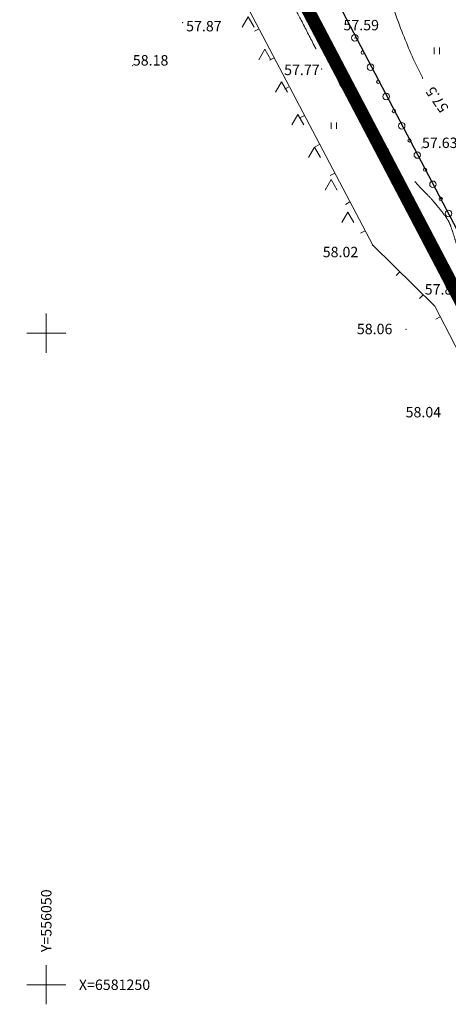
# Model space of a CAD drawing. Units: metres. Extents: x 555663 to 556232, y 6581066 to 6581476.
# Drawn here: x 556048 to 556081, y 6581248 to 6581324 of the extents above; entities that cross this region are included whole.
import ezdxf
from ezdxf.enums import TextEntityAlignment as Align

# ---------------------------------------------------------------- set-up
doc = ezdxf.new("R2010")
doc.units = ezdxf.units.M
doc.header["$PDSIZE"] = 0.5
for name, pattern in [('DIVIDE', [1.25, 0.5, -0.25, 0, -0.25, 0, -0.25]), ('HIDDENX2', [19.05, 12.7, -6.35]), ('PHANTOM2', [31.75, 15.875, -3.175, 3.175, -3.175, 3.175, -3.175])]:
    doc.linetypes.add(name, pattern=pattern)
doc.layers.get('0').update_dxf_attribs({"lineweight": 0})
for name, color, linetype, lineweight in [('AIAD', 7, 'Continuous', 0), ('ESTNA PIIR', 1, 'Continuous', 0), ('HEKK', 3, 'Continuous', 0), ('HOR TXT', 4, 'Continuous', 0), ('HORIS_NELJAND', 33, 'HIDDENX2', 0), ('HORISONTAALID', 4, 'Continuous', 0), ('KÕRGUSED', 3, 'Continuous', 0), ('planpiir', 7, 'DIVIDE', 80), ('PUNKTID', 2, 'Continuous', 0), ('PUUD', 3, 'Continuous', 0), ('ROHUMAA', 3, 'Continuous', 0), ('VÕRK', 6, 'Continuous', 0)]:
    doc.layers.add(name, color=color, linetype=linetype, lineweight=lineweight)
doc.styles.add('ROMANC', font='romanc.shx')
doc.styles.add('romans', font='romans.shx')

# ---------------------------------------------------------------- blocks, each defined once
blk = doc.blocks.new('41')
for p, q in [((-0.4, -0.5), (-0.4, 0.5)), ((0.4, -0.5), (0.4, 0.5))]:
    blk.add_line(p, q)
blk = doc.blocks.new('16')
for p, q in [((0, 3), (0, -3)), ((-3, 0), (3, 0))]:
    blk.add_line(p, q)
blk = doc.blocks.new('ko')
for p, q in [((-0.92, -0.52), (0, 1.08)), ((0, 1.08), (0.92, -0.52))]:
    blk.add_line(p, q)

msp = doc.modelspace()

# ---------------------------------------------------------------- linework, layer by layer
msp.add_point((556078.82, 6581314.21))
at = {"layer": 'AIAD'}
for p, q in [((556075.04, 6581306.75), (556064.61, 6581326.62)), ((556066.326, 6581323.352), (556065.971, 6581323.166)), ((556067.487, 6581321.138), (556067.133, 6581320.952)), ((556068.649, 6581318.925), (556068.295, 6581318.739)), ((556069.811, 6581316.711), (556069.457, 6581316.525)), ((556070.973, 6581314.498), (556070.619, 6581314.312)), ((556072.135, 6581312.284), (556071.781, 6581312.098)), ((556073.297, 6581310.07), (556072.943, 6581309.884)), ((556074.459, 6581307.857), (556074.105, 6581307.671)), ((556079.8, 6581302.08), (556075.04, 6581306.75)), ((556077.123, 6581304.706), (556076.843, 6581304.421)), ((556078.908, 6581302.955), (556078.628, 6581302.67)), ((556083.09, 6581295.7), (556079.8, 6581302.08)), ((556080.225, 6581301.255), (556079.87, 6581301.072))]:
    msp.add_line(p, q, dxfattribs=at)
at = {"layer": 'ESTNA PIIR', "lineweight": 30}
msp.add_lwpolyline([(556035.45, 6581445.6), (556068.22, 6581468.45), (556147.11, 6581298.91), (556102.31, 6581268.28), (556056.91, 6581354.86)], close=True, dxfattribs=at)
at = {"layer": 'HEKK', "linetype": 'Continuous', "ltscale": 10}
for centre, radius in [((556073.67, 6581322.66), 0.25), ((556074.269, 6581321.537), 0.125), ((556074.868, 6581320.413), 0.25), ((556075.467, 6581319.29), 0.125), ((556076.066, 6581318.166), 0.25), ((556076.665, 6581317.043), 0.125), ((556077.264, 6581315.92), 0.25), ((556077.863, 6581314.796), 0.125), ((556078.462, 6581313.673), 0.25), ((556079.06, 6581312.549), 0.125), ((556079.659, 6581311.426), 0.25), ((556080.258, 6581310.303), 0.125), ((556080.857, 6581309.179), 0.25)]:
    msp.add_circle(centre, radius, dxfattribs=at)
at = {"layer": 'HORIS_NELJAND', "ltscale": 0.5, "flags": 128}
msp.add_lwpolyline([(556061.8, 6581331.567, -0.025351), (556062.028, 6581331.899, -0.033118), (556062.231, 6581332.131, -0.017921), (556062.644, 6581332.516, -0.064931), (556062.775, 6581332.602, -0.076543), (556063.004, 6581332.673, -0.036799), (556063.5, 6581332.711, -0.022084), (556063.946, 6581332.692, -0.025143), (556064.334, 6581332.638, -0.04641), (556064.715, 6581332.528, -0.036677), (556065.168, 6581332.312, -0.066509), (556065.768, 6581331.854, -0.072378), (556066.183, 6581331.298, -0.008206), (556066.458, 6581330.769, -0.016526), (556066.582, 6581330.501, -0.004134), (556066.872, 6581329.794, 0.00413), (556067.162, 6581329.088, 0.003711), (556068.168, 6581326.743, 0.015446), (556068.431, 6581326.19, 0.000967), (556068.76, 6581325.552, -0.000401), (556069.555, 6581324.016, -0.001577), (556070.542, 6581322.09, 0.010094), (556070.701, 6581321.792, 0.019891), (556070.729, 6581321.745, 0.000626), (556071.696, 6581320.307, 0.000428), (556072.75, 6581318.745, 0.000943), (556073.231, 6581318.036, 0.011812), (556073.703, 6581317.378, 0.00346), (556075.381, 6581315.183, 0.00667), (556077.206, 6581312.891, 0.010455), (556078.421, 6581311.47, 0.017639), (556079.125, 6581310.734, -0.021957), (556079.686, 6581310.137, -0.007717), (556079.942, 6581309.831, -0.004908), (556080.331, 6581309.339, -0.015902), (556080.777, 6581308.726, -0.042874), (556080.914, 6581308.48, -0.021411), (556081.028, 6581308.198, -0.008117), (556081.283, 6581307.437, -0.003538), (556081.493, 6581306.756, 0.003963), (556081.682, 6581306.148, 0.01672), (556081.978, 6581305.316, -0.015687), (556082.296, 6581304.43, -0.022275), (556082.507, 6581303.663, -0.027183), (556082.617, 6581303.021, -0.021811), (556082.66, 6581302.424, 0.01577), (556082.709, 6581301.596, 0.007443), (556082.782, 6581300.902, 0.006247), (556082.893, 6581300.079, 0.035654), (556083.069, 6581299.28, 0.060568), (556083.261, 6581298.837, 0.036235), (556083.484, 6581298.512, 0.018188), (556083.997, 6581297.918, 0.020272), (556084.636, 6581297.283, -0.023071), (556085.193, 6581296.722, -0.046775), (556085.968, 6581295.689, 0.052175), (556086.673, 6581294.769, 0.00689), (556087.498, 6581293.921, 0.004206), (556088.881, 6581292.562, 0.002549), (556090.179, 6581291.321, 0.007477), (556090.63, 6581290.907, 0.019512), (556091.544, 6581290.154, 0.015652), (556092.747, 6581289.298, 0.000507), (556094.05, 6581288.432, -0.000336), (556096.021, 6581287.124, -0.000222), (556097.804, 6581285.937, -0.000928), (556098.229, 6581285.652, -0.038438), (556098.59, 6581285.367, -0.008897), (556100.024, 6581283.997, -0.007049), (556101.144, 6581282.856, -0.009933), (556101.91, 6581282.02, -0.038059), (556102.759, 6581280.894, 0.042992), (556103.521, 6581279.905, 0.011818), (556104.094, 6581279.308, -0.008957), (556104.855, 6581278.526, -0.007492), (556105.814, 6581277.472, -0.014408), (556106.288, 6581276.903, -0.036596), (556106.588, 6581276.458, -0.014863), (556107.208, 6581275.294, -0.018791), (556107.713, 6581274.171, -0.027055), (556107.991, 6581273.363, -0.0304), (556108.047, 6581273.105, -0.006531), (556108.221, 6581271.891, -0.046613), (556108.256, 6581270.894, -0.032834), (556108.083, 6581269.49)], format="xyb", dxfattribs=at)
at = {"layer": 'HORISONTAALID', "linetype": 'Continuous', "ltscale": 10}
msp.add_lwpolyline([(556062.607, 6581339.321, -0.000611), (556063.766, 6581338.657, -0.001154), (556064.379, 6581338.303, -0.000035), (556065.921, 6581337.408, -0.00042), (556066.049, 6581337.334, -0.00757), (556066.587, 6581337.009, -0.005688), (556067.291, 6581336.558, -0.02265), (556068.024, 6581336.027, -0.016012), (556068.999, 6581335.2, -0.005338), (556069.892, 6581334.374, -0.003769), (556071.135, 6581333.182, -0.003238), (556071.787, 6581332.539, -0.002139), (556072.765, 6581331.553, -0.021244), (556073.766, 6581330.446, -0.017615), (556074.865, 6581329.021, -0.031409), (556075.627, 6581327.802, -0.035836), (556076.146, 6581326.654, -0.029707), (556076.487, 6581325.528, 0.027896), (556076.845, 6581324.327, 0.009647), (556077.54, 6581322.508, 0.010457), (556078.248, 6581320.857, 0.01314), (556078.853, 6581319.611, 0.001381), (556078.887, 6581319.547, 0.027663)], format="xyb", dxfattribs=at)
at = {"layer": 'planpiir', "linetype": 'PHANTOM2', "ltscale": 0.5}
msp.add_lwpolyline([(556054.873, 6581353.792, 1, 1, 0), (556101.474, 6581264.922, 0.8, 0.8, 0), (556150.018, 6581298.112, 0.8, 0.8, 0), (556069.15, 6581471.903, 0.8, 0.8, 0), (556032.852, 6581446.592, 0.8, 0.8, 0), (556054.672, 6581354.331, 0.8, 0.8, 0)], format="xyseb", dxfattribs=at)
at = {"layer": 'PUNKTID'}
for p in [(556060.46, 6581323.83), (556073.67, 6581322.66), (556056.64, 6581320.54), (556071.13, 6581320.28), (556075.04, 6581306.75), (556079.8, 6581302.08), (556077.6, 6581300.3)]:
    msp.add_point(p, dxfattribs=at)

# ---------------------------------------------------------------- block references
at = {"layer": 'PUUD', "linetype": 'Continuous', "ltscale": 10, "xscale": 0.5, "yscale": 0.5, "zscale": 0.5}
for p in [(556065.49, 6581323.746), (556066.762, 6581321.246), (556068.034, 6581318.746), (556069.306, 6581316.246), (556070.578, 6581313.746), (556071.85, 6581311.246), (556073.122, 6581308.746)]:
    msp.add_blockref('ko', p, dxfattribs=at)
at = {"layer": 'ROHUMAA', "linetype": 'Continuous', "ltscale": 10, "xscale": 0.5, "yscale": 0.5, "zscale": 0.5}
for p in [(556079.96, 6581321.663), (556072.055, 6581315.922)]:
    msp.add_blockref('41', p, dxfattribs=at)
at = {"layer": 'VÕRK', "linetype": 'Continuous', "ltscale": 10, "xscale": 0.5, "yscale": 0.5, "zscale": 0.5}
for p in [(556050, 6581300), (556050, 6581250)]:
    msp.add_blockref('16', p, dxfattribs=at)

# ---------------------------------------------------------------- texts
at = {"layer": 'HOR TXT', "linetype": 'Continuous', "ltscale": 10, "style": 'ROMANC'}
msp.add_text('57.5', height=0.8, rotation=124.87092, dxfattribs=at).set_placement((556081.115, 6581317.415), align=Align.BOTTOM_LEFT)
at = {"layer": 'KÕRGUSED', "style": 'romans'}
for s, p in [('57.87', (556060.727, 6581323.162)), ('57.59', (556072.796, 6581323.242)), ('58.18', (556056.64, 6581320.54)), ('57.77', (556068.244, 6581319.806)), ('57.63', (556078.82, 6581314.21)), ('58.02', (556071.206, 6581305.829)), ('57.85', (556079.03, 6581302.965)), ('58.06', (556073.825, 6581299.923)), ('58.04', (556077.562, 6581293.54))]:
    msp.add_text(s, height=0.8, dxfattribs=at).set_placement(p)
at = {"layer": 'VÕRK', "linetype": 'Continuous', "ltscale": 10, "style": 'ROMANC'}
msp.add_text('Y=556050', height=0.8, rotation=90, dxfattribs=at).set_placement((556050.4, 6581252.5))
msp.add_text('X=6581250', height=0.8, dxfattribs=at).set_placement((556052.5, 6581249.6))

doc.saveas('drawing.dxf')
